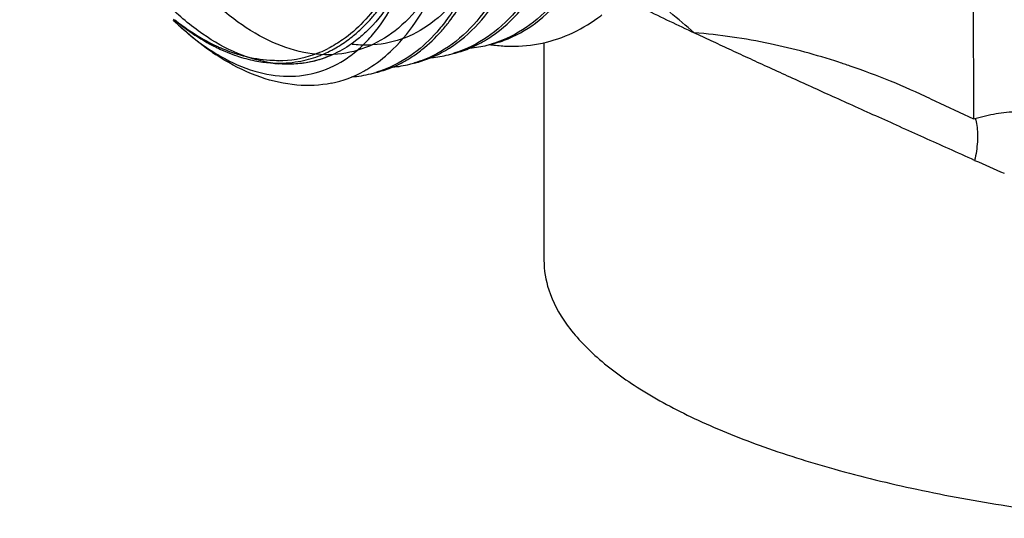
# Model space of a CAD drawing. Units: millimetres. Extents: x 0 to 210, y 0 to 297.
# Drawn here: x 53 to 69, y 94 to 102 of the extents above; entities that cross this region are included whole.
import ezdxf

# ---------------------------------------------------------------- set-up
doc = ezdxf.new("R2010")
doc.units = ezdxf.units.MM
doc.header["$LTSCALE"] = 19.36
doc.layers.get('0').update_dxf_attribs({"linetype": 'CONTINUOUS'})
doc.layers.add('BEZUGSACHSEN', color=7, linetype='CONTINUOUS')
doc.layers.add('RUNDUNGEN', color=7, linetype='CONTINUOUS')

msp = doc.modelspace()

# ---------------------------------------------------------------- linework, layer by layer
at = {"color": 7, "linetype": 'CONTINUOUS'}
for p, q in [((68.0903, 111.4381), (68.0931, 100.4356)), ((61.3438, 101.6357), (61.3446, 98.2189))]:
    msp.add_line(p, q, dxfattribs=at)
for centre, radius, start, end in [((58.8114, 105.4033), 4.7438, 225.94183, 226.22535), ((58.1858, 105.222), 4.1777, 230.37122, 230.69282), ((58.1274, 105.1505), 4.0854, 230.69021, 231.72831), ((59.4039, 103.379), 1.9895, 300.4306, 302.37473), ((57.4475, 104.0965), 2.8285, 243.70052, 245.01565), ((57.0855, 103.0632), 2.039, 312.44347, 312.93402), ((58.7967, 103.2281), 1.9876, 300.22727, 302.37354), ((60.0209, 103.3512), 1.8099, 275.08354, 283.80114), ((60.0212, 103.3506), 1.8091, 283.79727, 286.27388), ((58.3059, 104.6674), 3.8563, 235.78241, 236.76993), ((57.1745, 103.1007), 1.7904, 290.26473, 292.59279), ((57.1592, 103.1368), 1.8295, 292.5998, 296.53839), ((58.1882, 103.079), 1.988, 300.26377, 302.36603), ((59.4126, 103.2026), 1.8106, 275.06989, 283.7909), ((59.4132, 103.2003), 1.8082, 283.78797, 286.26156), ((57.5413, 102.9431), 2.008, 301.05232, 303.16926), ((58.8041, 103.0544), 1.8118, 275.09264, 283.78188), ((58.8051, 103.0509), 1.8082, 283.77969, 286.25305), ((58.196, 102.9042), 1.811, 274.01796, 283.78461), ((58.1967, 102.9021), 1.8087, 283.78053, 286.25719)]:
    msp.add_arc(centre, radius, start, end, dxfattribs=at)
at = {"color": 9, "linetype": 'CONTINUOUS'}
msp.add_arc((57.3342, 103.1883), 1.8933, 261.61036, 265.21234, dxfattribs=at)
at = {"color": 7, "linetype": 'CONTINUOUS'}
for points, knots in [([(58.7502, 113.4509), (58.9466, 113.3576), (59.3593, 113.1084), (59.9405, 112.6089), (60.5029, 111.9654), (61.0192, 111.2062), (61.4772, 110.3484), (61.8629, 109.4169), (62.1658, 108.4402), (62.3799, 107.4411), (62.4998, 106.4413), (62.5207, 105.4685), (62.4418, 104.5578), (62.267, 103.7316), (62.0003, 103.0083), (61.6452, 102.4058), (61.2112, 101.9466), (60.8178, 101.711), (60.5843, 101.6303), (60.5282, 101.6139)], [0, 0, 0, 0, 0.0471751, 0.1039412, 0.1657147, 0.2321303, 0.3028065, 0.3764061, 0.4506207, 0.5244607, 0.597875, 0.6688735, 0.7352665, 0.7958598, 0.8516317, 0.9018944, 0.9466437, 0.9873623, 1, 1, 1, 1]), ([(60.5288, 101.6124), (60.6154, 101.6336), (60.8813, 101.7202), (61.2984, 101.9748), (61.7268, 102.4332), (62.0772, 103.0299), (62.3422, 103.7479), (62.5164, 104.5682), (62.5955, 105.4676), (62.5777, 106.4249), (62.4633, 107.4137), (62.254, 108.4126), (61.9539, 109.3945), (61.5708, 110.3292), (61.1162, 111.1897), (60.6002, 111.957), (60.032, 112.6131), (59.4275, 113.1355), (58.9902, 113.3959), (58.7728, 113.4944)], [0, 0, 0, 0, 0.0190783, 0.0596781, 0.103533, 0.1526108, 0.2074392, 0.2673239, 0.3323231, 0.4010817, 0.4727461, 0.5459506, 0.6201352, 0.69311, 0.762742, 0.8289373, 0.8914242, 0.9487147, 1, 1, 1, 1]), ([(58.142, 113.3015), (58.3388, 113.208), (58.7533, 112.9577), (59.3359, 112.4561), (59.8989, 111.8106), (60.4152, 111.0497), (60.8739, 110.1887), (61.2609, 109.251), (61.5635, 108.2686), (61.7759, 107.2659), (61.8934, 106.2659), (61.9116, 105.294), (61.8302, 104.3858), (61.6535, 103.5649), (61.3864, 102.8477), (61.0322, 102.2504), (60.5986, 101.7937), (60.2064, 101.5602), (59.9741, 101.4804), (59.9196, 101.4644)], [0, 0, 0, 0, 0.0472932, 0.1043814, 0.1662375, 0.2326403, 0.3035454, 0.3776104, 0.4524709, 0.5263575, 0.5997627, 0.6706885, 0.7369541, 0.7972327, 0.852427, 0.9023507, 0.9469606, 0.9877133, 1, 1, 1, 1]), ([(57.5337, 113.1522), (57.7311, 113.0584), (58.1477, 112.8066), (58.7338, 112.3009), (59.2988, 111.6508), (59.8158, 110.8857), (60.2741, 110.0215), (60.661, 109.0788), (60.9624, 108.0918), (61.1722, 107.0883), (61.2867, 106.0913), (61.3025, 105.1241), (61.2193, 104.219), (61.0413, 103.402), (60.7738, 102.6898), (60.4209, 102.0973), (59.9884, 101.6428), (59.5969, 101.4103), (59.365, 101.3307), (59.3111, 101.315)], [0, 0, 0, 0, 0.047429, 0.1049271, 0.1673805, 0.2338168, 0.3049243, 0.3793239, 0.4546313, 0.5285902, 0.601539, 0.6721226, 0.738164, 0.7983748, 0.8530734, 0.9025989, 0.9470593, 0.9878596, 1, 1, 1, 1]), ([(56.9254, 113.0028), (57.1233, 112.9088), (57.5415, 112.6559), (58.1307, 112.1468), (58.6985, 111.4913), (59.2166, 110.7213), (59.6743, 109.8541), (60.0595, 108.9103), (60.3592, 107.9228), (60.5666, 106.9219), (60.679, 105.9298), (60.6939, 104.9686), (60.6105, 104.0666), (60.4324, 103.2505), (60.1649, 102.5394), (59.8965, 102.089), (59.7277, 101.8787), (59.7006, 101.8465)], [0, 0, 0, 0, 0.0521384, 0.1155623, 0.1846937, 0.2579854, 0.3360735, 0.417729, 0.5003272, 0.5814177, 0.6607699, 0.7376876, 0.8098971, 0.8759565, 0.9359884, 0.9900107, 1, 1, 1, 1]), ([(59.8609, 101.5494), (59.9208, 101.5874), (60.1467, 101.7479), (60.4974, 102.1167), (60.8078, 102.6381), (60.9593, 103.0071), (61.0156, 103.1674)], [0, 0, 0, 0, 0.1049617, 0.4091891, 0.748059, 1, 1, 1, 1]), ([(57.9767, 101.5001), (58.0001, 101.5118), (58.0613, 101.5439), (58.1564, 101.6008), (58.2581, 101.6706), (58.3499, 101.7418), (58.4313, 101.8119), (58.5036, 101.8797), (58.5678, 101.9449), (58.6252, 102.0072), (58.6769, 102.0668), (58.7238, 102.1239), (58.7665, 102.1786), (58.8055, 102.231), (58.8413, 102.2809), (58.8741, 102.3284), (58.9042, 102.3737), (58.932, 102.4168), (58.9578, 102.4579), (58.978, 102.4911), (58.9913, 102.5134), (58.9985, 102.5255), (59.0036, 102.5342), (59.0087, 102.5428), (59.0138, 102.5515), (59.0188, 102.5603), (59.0239, 102.569), (59.0289, 102.5778), (59.0339, 102.5866), (59.0389, 102.5954), (59.0439, 102.6043), (59.0489, 102.6131), (59.0539, 102.622), (59.0589, 102.6309), (59.0638, 102.6399), (59.0687, 102.6489), (59.0737, 102.6579), (59.0786, 102.6669), (59.0835, 102.6759), (59.0884, 102.685), (59.0933, 102.6941), (59.0981, 102.7032), (59.103, 102.7123), (59.1079, 102.7214), (59.1127, 102.7306), (59.1175, 102.7398), (59.1224, 102.749), (59.1272, 102.7583), (59.132, 102.7675), (59.1368, 102.7768), (59.1416, 102.7861), (59.1464, 102.7954), (59.1512, 102.8047), (59.156, 102.8141), (59.1607, 102.8235), (59.1655, 102.8328), (59.1703, 102.8423), (59.1751, 102.8517), (59.1799, 102.8611), (59.1846, 102.8706), (59.1894, 102.8801), (59.1942, 102.8895), (59.199, 102.899), (59.2038, 102.9086), (59.2087, 102.9181), (59.2135, 102.9276), (59.2184, 102.9372), (59.2233, 102.9467), (59.2283, 102.9563), (59.2333, 102.9658), (59.2384, 102.9754), (59.2436, 102.985), (59.2483, 102.9933), (59.2523, 103.0002), (59.2554, 103.0053), (59.2582, 103.0098), (59.2608, 103.0138), (59.2633, 103.0175), (59.2658, 103.0208), (59.2683, 103.0238), (59.2709, 103.0263), (59.2742, 103.029), (59.2776, 103.0262), (59.2779, 103.0226), (59.2781, 103.0189), (59.2779, 103.0151), (59.2776, 103.0113), (59.2772, 103.0072), (59.2766, 103.0028), (59.2758, 102.9981), (59.2749, 102.993), (59.2738, 102.9874), (59.2725, 102.9813), (59.2711, 102.9746), (59.2695, 102.9678), (59.2679, 102.961), (59.2662, 102.9545), (59.2646, 102.948), (59.2629, 102.9418), (59.2612, 102.9356), (59.2595, 102.9294), (59.2578, 102.9232), (59.256, 102.917), (59.2541, 102.9107), (59.2522, 102.9042), (59.2502, 102.8976), (59.2482, 102.8907), (59.246, 102.8835), (59.2436, 102.8761), (59.2412, 102.8683), (59.2385, 102.8602), (59.2367, 102.8546), (59.2358, 102.8517)], [0, 0, 0, 0, 0.0353306, 0.0931318, 0.1492528, 0.2014797, 0.2496239, 0.2940165, 0.3349985, 0.3729414, 0.4082486, 0.441343, 0.4724888, 0.5017858, 0.5293364, 0.5552512, 0.5796482, 0.6026534, 0.6244002, 0.6449944, 0.6549967, 0.659488, 0.6639961, 0.6685117, 0.6730347, 0.6775651, 0.6821028, 0.6866479, 0.6912001, 0.6957595, 0.700326, 0.7048995, 0.70948, 0.7140675, 0.7186618, 0.7232629, 0.7278708, 0.7324853, 0.7371066, 0.7417345, 0.746369, 0.7510101, 0.7556577, 0.7603118, 0.7649724, 0.7696395, 0.774313, 0.7789931, 0.7836797, 0.7883728, 0.7930725, 0.7977787, 0.8024917, 0.8072113, 0.8119377, 0.816671, 0.8214112, 0.8261585, 0.830913, 0.8356748, 0.840444, 0.8452209, 0.8500056, 0.8547983, 0.8595992, 0.8644085, 0.8692266, 0.8740537, 0.8788902, 0.8837366, 0.8885934, 0.8934617, 0.898466, 0.9015374, 0.9041377, 0.9065136, 0.9086457, 0.9106226, 0.9124828, 0.914231, 0.9158771, 0.9175301, 0.9191019, 0.9206798, 0.9223306, 0.9240184, 0.9257629, 0.9276013, 0.9295681, 0.9316962, 0.9340179, 0.9365656, 0.9393737, 0.9424793, 0.9456967, 0.948833, 0.9518715, 0.9548363, 0.9577483, 0.9606279, 0.9634956, 0.9663718, 0.9692765, 0.97223, 0.9752523, 0.9783635, 0.9815832, 0.9849314, 0.9884277, 0.9920916, 0.9959426, 1, 1, 1, 1]), ([(58.4744, 101.5704), (58.5369, 101.6285), (58.7319, 101.8341), (59.0083, 102.2565), (59.1673, 102.6434), (59.2358, 102.8517)], [0, 0, 0, 0, 0.1698193, 0.5625094, 1, 1, 1, 1]), ([(60.4691, 101.6988), (60.5311, 101.738), (60.7581, 101.9), (61.107, 102.2687), (61.3281, 102.6401), (61.4269, 102.8428)], [0, 0, 0, 0, 0.1453734, 0.5518441, 1, 1, 1, 1]), ([(58.6399, 101.2624), (58.7589, 101.3401), (59.0345, 101.5644), (59.3804, 102.0002), (59.5727, 102.3643), (59.6534, 102.5467)], [0, 0, 0, 0, 0.2569094, 0.6390478, 1, 1, 1, 1]), ([(59.7349, 101.8168), (59.7776, 101.8651), (59.8994, 102.0137), (60.0059, 102.1735), (60.0705, 102.2832)], [0, 0, 0, 0, 0.3359101, 1, 1, 1, 1]), ([(55.5295, 101.978), (55.5947, 101.9155), (55.806, 101.7243), (56.0362, 101.5548), (56.2029, 101.4544)], [0, 0, 0, 0, 0.3169488, 1, 1, 1, 1]), ([(56.1374, 101.4786), (56.0046, 101.5689), (55.7967, 101.7299), (55.6028, 101.907), (55.5295, 101.9779)], [0, 0, 0, 0, 0.6116005, 1, 1, 1, 1]), ([(55.597, 101.9431), (55.6675, 101.8875), (55.8583, 101.7471), (56.0627, 101.6259), (56.1943, 101.5608)], [0, 0, 0, 0, 0.379426, 1, 1, 1, 1]), ([(59.7006, 101.8465), (59.5957, 101.7218), (59.3451, 101.473), (58.9901, 101.2615), (58.7575, 101.1816), (58.703, 101.1657)], [0, 0, 0, 0, 0.3989919, 0.8611543, 1, 1, 1, 1]), ([(59.2524, 101.3999), (59.3128, 101.4382), (59.487, 101.562), (59.641, 101.7105), (59.7349, 101.8168)], [0, 0, 0, 0, 0.3349774, 1, 1, 1, 1]), ([(59.9202, 101.4629), (60.0021, 101.483), (60.1717, 101.5374), (60.3311, 101.6164), (60.4115, 101.6636)], [0, 0, 0, 0, 0.4746698, 1, 1, 1, 1]), ([(56.2029, 101.4544), (56.2236, 101.442), (56.4121, 101.3315), (56.7739, 101.1689), (57.308, 101.0793), (57.8182, 101.151), (58.1988, 101.3404), (58.3972, 101.4997), (58.4615, 101.5586)], [0, 0, 0, 0, 0.0296132, 0.2687592, 0.48456, 0.6879993, 0.8928434, 1, 1, 1, 1]), ([(56.2529, 101.5327), (56.3526, 101.4862), (56.5432, 101.4108), (56.8212, 101.3407), (57.0296, 101.3156), (57.1447, 101.3123), (57.1782, 101.3123)], [0, 0, 0, 0, 0.3444499, 0.6396899, 0.8952573, 1, 1, 1, 1]), ([(59.3117, 101.3135), (59.3917, 101.3331), (59.5592, 101.3865), (59.7169, 101.4639), (59.7973, 101.5107)], [0, 0, 0, 0, 0.4695071, 1, 1, 1, 1]), ([(58.0076, 100.9953), (57.8289, 100.9606), (57.4482, 100.9432), (56.8706, 101.0747), (56.4577, 101.2744), (56.2352, 101.4138), (56.1927, 101.4417)], [0, 0, 0, 0, 0.2855998, 0.5886953, 0.920285, 1, 1, 1, 1]), ([(57.1782, 101.3123), (57.2162, 101.3122), (57.3176, 101.3152), (57.4749, 101.3332), (57.6428, 101.3702), (57.7462, 101.4033), (57.7946, 101.4212)], [0, 0, 0, 0, 0.1812243, 0.483099, 0.7538634, 1, 1, 1, 1]), ([(58.7036, 101.1641), (58.7841, 101.1839), (58.952, 101.2375), (59.1099, 101.3152), (59.1901, 101.362)], [0, 0, 0, 0, 0.4715393, 1, 1, 1, 1]), ([(58.0076, 100.9953), (58.1843, 101.0336), (58.3788, 101.1079), (58.5566, 101.2106), (58.577, 101.2229)], [0, 0, 0, 0, 0.8837574, 1, 1, 1, 1]), ([(61.3447, 98.2186), (61.3452, 98.0611), (61.4061, 97.6986), (61.6966, 97.1682), (62.196, 96.6455), (62.8802, 96.1541), (63.7401, 95.6975), (64.7634, 95.2818), (65.9347, 94.9134), (67.2354, 94.5984), (68.6445, 94.3421), (69.6206, 94.2158), (70.1223, 94.1627)], [0, 0, 0, 0, 0.0461022, 0.1054013, 0.1747212, 0.2564879, 0.3515358, 0.4596813, 0.5800744, 0.7114015, 0.8520109, 1, 1, 1, 1])]:
    msp.add_open_spline(points, degree=3, knots=knots, dxfattribs=at)
at = {"color": 9, "linetype": 'CONTINUOUS'}
for points, knots in [([(58.3833, 101.6609), (58.2952, 101.5933), (58.055, 101.4391), (57.6123, 101.29), (57.066, 101.2873), (56.5075, 101.4492), (55.9525, 101.7642), (55.4135, 102.2213), (54.9032, 102.8077), (54.4346, 103.5081), (54.0205, 104.3041), (53.6722, 105.1743), (53.3997, 106.0955), (53.2108, 107.0427), (53.1111, 107.9904), (53.1037, 108.9131), (53.1893, 109.786), (53.3662, 110.5861), (53.6307, 111.2925), (53.9777, 111.8867), (54.4013, 112.3525), (54.8936, 112.6734), (55.4406, 112.8338), (56.0204, 112.8262), (56.6114, 112.6555), (57.198, 112.3322), (57.7672, 111.8678), (58.3059, 111.2753), (58.8013, 110.5707), (59.2407, 109.7729), (59.6129, 108.9035), (59.9083, 107.9859), (60.1194, 107.0452), (60.2408, 106.1071), (60.2697, 105.1969), (60.2059, 104.3393), (60.0512, 103.5571), (59.8097, 102.8707), (59.4867, 102.298), (59.0877, 101.8549), (58.6202, 101.5579), (58.0989, 101.4239), (57.5481, 101.4593), (56.9892, 101.6569), (56.4368, 102.0051), (55.9031, 102.4927), (55.4011, 103.1064), (54.9438, 103.8302), (54.5437, 104.6449), (54.2118, 105.5288), (53.9576, 106.4581), (53.7885, 107.4077), (53.7095, 108.3519), (53.7232, 109.2654), (53.8297, 110.1238), (54.0268, 110.9044), (54.3105, 111.5869), (54.6754, 112.1535), (55.1154, 112.5879), (55.6217, 112.8737), (56.1782, 112.9962), (56.7622, 112.9509), (57.3534, 112.7446), (57.9372, 112.3883), (58.5006, 111.8936), (59.0307, 111.2742), (59.5144, 110.5468), (59.9396, 109.7308), (60.2952, 108.8483), (60.572, 107.9233), (60.7632, 106.9809), (60.8638, 106.0469), (60.8716, 105.1465), (60.7869, 104.3041), (60.6122, 103.5419), (60.3517, 102.8798), (60.011, 102.3351), (59.5957, 101.9235), (59.1142, 101.6621), (58.6775, 101.5834), (58.4163, 101.5964), (58.3293, 101.6067)], [0, 0, 0, 0, 0.005589, 0.0143201, 0.0231928, 0.0327459, 0.0433515, 0.0551869, 0.0682659, 0.0824815, 0.0976403, 0.1134897, 0.129739, 0.1460778, 0.1621932, 0.1777863, 0.1925905, 0.2063906, 0.2190474, 0.230527, 0.2409364, 0.2505551, 0.2598301, 0.2692955, 0.2794358, 0.2905831, 0.3028925, 0.3163675, 0.3308965, 0.3462839, 0.362276, 0.3785814, 0.3948895, 0.4108876, 0.4262773, 0.4407927, 0.4542207, 0.4664257, 0.4773818, 0.4872141, 0.4962365, 0.5049477, 0.5139321, 0.5236982, 0.5345734, 0.5466943, 0.5600438, 0.5744925, 0.5898316, 0.6057981, 0.6220952, 0.6384106, 0.654433, 0.6698692, 0.6844624, 0.6980124, 0.710401, 0.721623, 0.7318223, 0.7413189, 0.7505897, 0.76017, 0.7705158, 0.7819188, 0.7944967, 0.8082238, 0.8229668, 0.8385151, 0.8546047, 0.8709382, 0.8872033, 0.9030888, 0.9183022, 0.9325876, 0.945747, 0.9576666, 0.9683508, 0.9779648, 0.9868676, 0.9955897, 1, 1, 1, 1]), ([(58.0039, 101.4356), (57.8781, 101.3808), (57.5754, 101.2898), (57.066, 101.2873), (56.5075, 101.4492), (55.9525, 101.7642), (55.4135, 102.2213), (54.9032, 102.8077), (54.4346, 103.5081), (54.0205, 104.3041), (53.6722, 105.1743), (53.3997, 106.0955), (53.2108, 107.0427), (53.1111, 107.9904), (53.1037, 108.9131), (53.1893, 109.786), (53.3662, 110.5861), (53.6307, 111.2925), (53.9777, 111.8867), (54.4013, 112.3525), (54.8936, 112.6734), (55.4406, 112.8338), (56.0204, 112.8262), (56.6114, 112.6555), (57.198, 112.3322), (57.7672, 111.8678), (58.3059, 111.2753), (58.8013, 110.5707), (59.2407, 109.7729), (59.6129, 108.9035), (59.9083, 107.9859), (60.1194, 107.0452), (60.2408, 106.1071), (60.2697, 105.1969), (60.2059, 104.3393), (60.0512, 103.5571), (59.8097, 102.8707), (59.4867, 102.298), (59.0877, 101.8549), (58.6202, 101.5579), (58.0989, 101.4239), (57.5481, 101.4593), (56.9892, 101.6569), (56.4368, 102.0051), (55.9031, 102.4927), (55.4011, 103.1064), (54.9438, 103.8302), (54.5437, 104.6449), (54.2118, 105.5288), (53.9576, 106.4581), (53.7885, 107.4077), (53.7095, 108.3519), (53.7232, 109.2654), (53.8297, 110.1238), (54.0268, 110.9044), (54.3105, 111.5869), (54.6754, 112.1535), (55.1154, 112.5879), (55.6217, 112.8737), (56.1782, 112.9962), (56.7622, 112.9509), (57.3534, 112.7446), (57.9372, 112.3883), (58.5006, 111.8936), (59.0307, 111.2742), (59.5144, 110.5468), (59.9396, 109.7308), (60.2952, 108.8483), (60.572, 107.9233), (60.7632, 106.9809), (60.8638, 106.0469), (60.8716, 105.1465), (60.7869, 104.3041), (60.6122, 103.5419), (60.3517, 102.8798), (60.011, 102.3351), (59.5957, 101.9235), (59.1142, 101.6621), (58.6775, 101.5834), (58.4163, 101.5964), (58.3293, 101.6067)], [0, 0, 0, 0, 0.0069507, 0.0158898, 0.0255143, 0.0361992, 0.0481231, 0.0612999, 0.0756217, 0.0908939, 0.1068618, 0.1232325, 0.1396935, 0.1559294, 0.1716391, 0.186554, 0.2004573, 0.2132087, 0.2247741, 0.2352614, 0.244952, 0.2542963, 0.2638324, 0.2740486, 0.2852792, 0.2976806, 0.3112564, 0.325894, 0.3413965, 0.3575081, 0.3739354, 0.3903655, 0.4064832, 0.4219879, 0.4366119, 0.4501403, 0.4624365, 0.4734745, 0.4833803, 0.4924701, 0.5012465, 0.510298, 0.5201371, 0.5310937, 0.5433052, 0.5567545, 0.5713113, 0.586765, 0.6028509, 0.6192698, 0.6357072, 0.6518494, 0.667401, 0.6821033, 0.6957547, 0.7082359, 0.7195417, 0.7298173, 0.7393849, 0.748725, 0.7583769, 0.7688001, 0.7802883, 0.7929602, 0.80679, 0.8216432, 0.8373078, 0.8535176, 0.8699733, 0.88636, 0.9023643, 0.9176914, 0.9320836, 0.9453414, 0.9573501, 0.9681142, 0.9778001, 0.9867694, 0.9955567, 1, 1, 1, 1]), ([(59.2358, 102.8517), (59.1509, 102.6461), (58.9584, 102.2675), (58.6463, 101.8807), (58.4398, 101.7042), (58.3833, 101.6609)], [0, 0, 0, 0, 0.4515394, 0.8561468, 1, 1, 1, 1]), ([(58.0039, 101.4356), (57.8781, 101.3808), (57.6055, 101.2989), (57.321, 101.2895), (57.1762, 101.3016)], [0, 0, 0, 0, 0.485633, 1, 1, 1, 1])]:
    msp.add_open_spline(points, degree=3, knots=knots, dxfattribs=at)
at = {"layer": 'BEZUGSACHSEN', "color": 7, "linetype": 'CONTINUOUS'}
for centre, radius, start, end in [((58.061, 105.1696), 4.0525, 231.58633, 232.12153), ((57.3896, 104.095), 2.7826, 244.76395, 246.06762), ((57.1361, 103.1489), 1.8021, 292.42989, 297.05237), ((60.864, 104.0911), 2.5142, 261.57686, 262.31), ((57.1558, 103.1002), 1.7495, 272.84566, 291.46583), ((57.1527, 103.1101), 1.7598, 291.44214, 292.41114), ((57.1495, 103.1826), 1.8321, 270.92789, 272.91504)]:
    msp.add_arc(centre, radius, start, end, dxfattribs=at)
for points, knots in [([(56.2005, 112.3925), (56.347, 112.3234), (56.64, 112.1534), (57.0546, 111.8275), (57.4552, 111.4263), (57.836, 110.9561), (58.191, 110.4241), (58.515, 109.8386), (58.8029, 109.2085), (59.0503, 108.5438), (59.2532, 107.8548), (59.4085, 107.1522), (59.5138, 106.447), (59.5674, 105.7502), (59.5686, 105.0726), (59.5172, 104.4249), (59.4141, 103.8169), (59.2607, 103.2579), (59.0592, 102.7567), (58.8122, 102.3206), (58.5229, 101.9567), (58.2315, 101.7032), (58.0335, 101.5837), (57.9557, 101.544)], [0, 0, 0, 0, 0.0389493, 0.0811017, 0.1265123, 0.1750407, 0.2263933, 0.2801578, 0.3358328, 0.3928518, 0.4506057, 0.5084628, 0.5657881, 0.6219631, 0.6764053, 0.7285895, 0.7780716, 0.8245162, 0.8677288, 0.9076962, 0.9446319, 0.97902, 1, 1, 1, 1]), ([(60.5276, 101.5995), (60.6034, 101.5893), (60.8481, 101.5676), (61.2635, 101.596), (61.7549, 101.7474), (62.0746, 101.9334), (62.2339, 102.0535), (62.2543, 102.0694)], [0, 0, 0, 0, 0.1247545, 0.4004561, 0.6746073, 0.9578235, 1, 1, 1, 1]), ([(55.5728, 101.9709), (55.6407, 101.9181), (55.8414, 101.7721), (56.0568, 101.6471), (56.2032, 101.5781)], [0, 0, 0, 0, 0.3466731, 1, 1, 1, 1]), ([(57.1792, 101.3507), (57.1327, 101.35), (56.9456, 101.354), (56.6327, 101.4075), (56.3786, 101.4995), (56.2608, 101.5517)], [0, 0, 0, 0, 0.1471345, 0.5916705, 1, 1, 1, 1])]:
    msp.add_open_spline(points, degree=3, knots=knots, dxfattribs=at)
at = {"layer": 'RUNDUNGEN', "color": 7, "linetype": 'CONTINUOUS'}
for p, q in [((67.4175, 100.7539), (68.0931, 100.4356)), ((68.0931, 100.4356), (68.3692, 100.5034))]:
    msp.add_line(p, q, dxfattribs=at)
at = {"layer": 'RUNDUNGEN', "color": 9, "linetype": 'CONTINUOUS'}
for centre, radius, start, end in [((93.0169, 164.0485), 68.8147, 244.078909, 244.789337), ((79.7558, 125.7855), 28.4877, 245.87892, 246.9018)]:
    msp.add_arc(centre, radius, start, end, dxfattribs=at)
at = {"layer": 'RUNDUNGEN', "color": 7, "linetype": 'CONTINUOUS'}
msp.add_arc((51.3453, 87.5479), 18.8566, 49.04372, 50.55835, dxfattribs=at)
at = {"layer": 'RUNDUNGEN', "color": 9, "linetype": 'CONTINUOUS'}
for points, knots in [([(68.1138, 99.7853), (67.9795, 99.8455), (67.7141, 99.9645), (67.3209, 100.1408), (66.9375, 100.3128), (66.5644, 100.4804), (66.2016, 100.6437), (65.8496, 100.8026), (65.5085, 100.957), (65.1787, 101.107), (64.8605, 101.2524), (64.5542, 101.3931), (64.2601, 101.5291), (63.9785, 101.6603), (63.7951, 101.7464), (63.7055, 101.7886)], [0, 0, 0, 0, 0.0911902, 0.1802061, 0.2669873, 0.3514897, 0.43366, 0.5134434, 0.5907823, 0.6656165, 0.7378838, 0.8075208, 0.8744627, 0.9386442, 1, 1, 1, 1]), ([(68.1232, 100.4423), (68.1332, 100.4071), (68.1585, 100.2862), (68.1639, 100.064), (68.1354, 99.881), (68.1138, 99.7853)], [0, 0, 0, 0, 0.1650529, 0.5557299, 1, 1, 1, 1])]:
    msp.add_open_spline(points, degree=3, knots=knots, dxfattribs=at)
at = {"layer": 'RUNDUNGEN', "color": 7, "linetype": 'CONTINUOUS'}
for points, knots in [([(65.9811, 101.3252), (65.6253, 101.4408), (64.8757, 101.6444), (64.1059, 101.7586), (63.7055, 101.7886)], [0, 0, 0, 0, 0.4821091, 1, 1, 1, 1]), ([(67.4175, 100.7539), (67.0068, 100.9475), (66.5286, 101.1429), (66.0394, 101.3062), (65.9811, 101.3252)], [0, 0, 0, 0, 0.8810428, 1, 1, 1, 1]), ([(68.3692, 100.5034), (68.4765, 100.5298), (68.6842, 100.5574), (68.8925, 100.5386), (68.9878, 100.5195)], [0, 0, 0, 0, 0.5323784, 1, 1, 1, 1])]:
    msp.add_open_spline(points, degree=3, knots=knots, dxfattribs=at)

doc.saveas('drawing.dxf')
